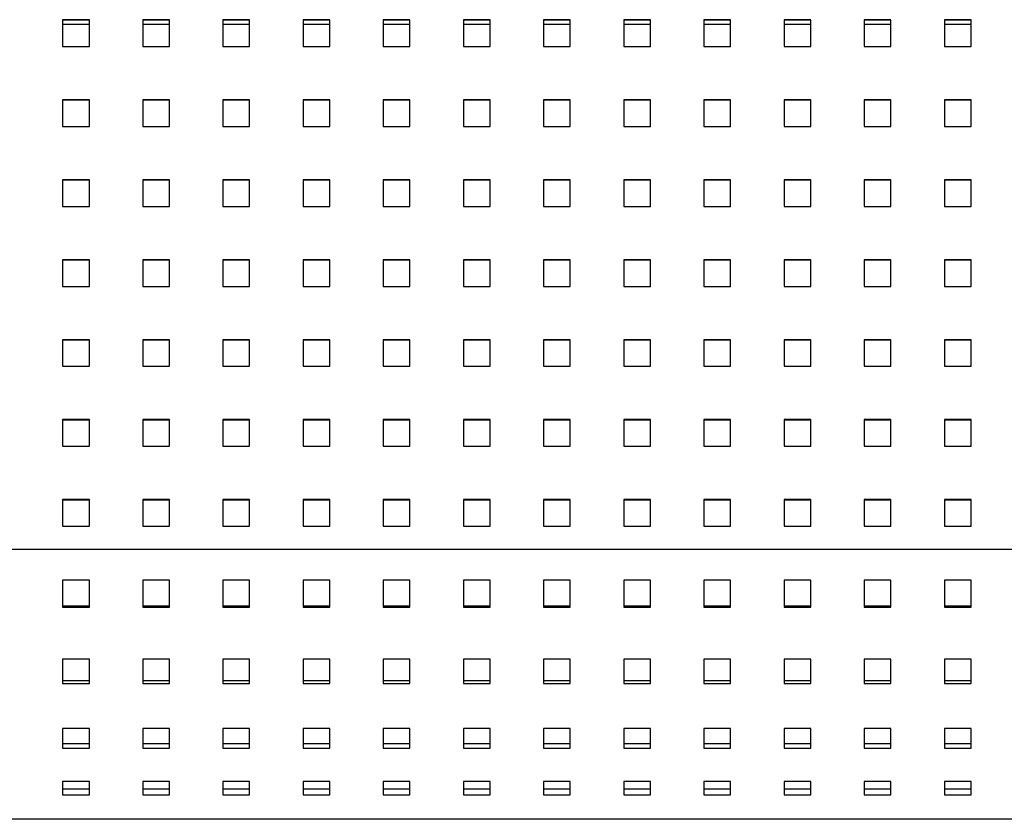
# Model space of a CAD drawing. Units: millimetres. Extents: x -1 to 297, y 0 to 200.
# Drawn here: x 57 to 79, y 122 to 140 of the extents above; entities that cross this region are included whole.
import ezdxf

# ---------------------------------------------------------------- set-up
doc = ezdxf.new("R2010")
doc.units = ezdxf.units.MM

msp = doc.modelspace()

# ---------------------------------------------------------------- linework, layer by layer
at = {"color": 7, "linetype": 'Continuous', "lineweight": 25}
for p, q in [((58.1355158, 140.2988001), (57.5201312, 140.2988001)), ((57.5201312, 140.2988001), (57.5201312, 139.6845633)), ((58.1355158, 140.289408), (57.5201312, 140.289408)), ((57.5201312, 140.1958229), (58.1355158, 140.1958229)), ((58.1355158, 139.6845633), (58.1355158, 140.2988001)), ((59.9816697, 140.2988001), (59.3662851, 140.2988001)), ((59.3662851, 140.2988001), (59.3662851, 139.6845633)), ((59.9816697, 140.289408), (59.3662851, 140.289408)), ((59.3662851, 140.1958229), (59.9816697, 140.1958229)), ((59.9816697, 139.6845633), (59.9816697, 140.2988001)), ((61.8278235, 140.2988001), (61.2124389, 140.2988001)), ((61.2124389, 140.2988001), (61.2124389, 139.6845633)), ((61.8278235, 140.289408), (61.2124389, 140.289408)), ((61.2124389, 140.1958229), (61.8278235, 140.1958229)), ((61.8278235, 139.6845633), (61.8278235, 140.2988001)), ((63.6739774, 140.2988001), (63.0585927, 140.2988001)), ((63.0585927, 140.2988001), (63.0585927, 139.6845633)), ((63.6739774, 140.289408), (63.0585927, 140.289408)), ((63.0585927, 140.1958229), (63.6739774, 140.1958229)), ((63.6739774, 139.6845633), (63.6739774, 140.2988001)), ((65.5201312, 140.2988001), (64.9047466, 140.2988001)), ((64.9047466, 140.2988001), (64.9047466, 139.6845633)), ((65.5201312, 140.289408), (64.9047466, 140.289408)), ((64.9047466, 140.1958229), (65.5201312, 140.1958229)), ((65.5201312, 139.6845633), (65.5201312, 140.2988001)), ((67.3662851, 140.2988001), (66.7509004, 140.2988001)), ((66.7509004, 140.2988001), (66.7509004, 139.6845633)), ((67.3662851, 140.289408), (66.7509004, 140.289408)), ((66.7509004, 140.1958229), (67.3662851, 140.1958229)), ((67.3662851, 139.6845633), (67.3662851, 140.2988001)), ((69.2124389, 140.2988001), (68.5970543, 140.2988001)), ((68.5970543, 140.2988001), (68.5970543, 139.6845633)), ((69.2124389, 140.289408), (68.5970543, 140.289408)), ((68.5970543, 140.1958229), (69.2124389, 140.1958229)), ((69.2124389, 139.6845633), (69.2124389, 140.2988001)), ((71.0585927, 140.2988001), (70.4432081, 140.2988001)), ((70.4432081, 140.2988001), (70.4432081, 139.6845633)), ((71.0585927, 140.289408), (70.4432081, 140.289408)), ((70.4432081, 140.1958229), (71.0585927, 140.1958229)), ((71.0585927, 139.6845633), (71.0585927, 140.2988001)), ((72.9047466, 140.2988001), (72.289362, 140.2988001)), ((72.289362, 140.2988001), (72.289362, 139.6845633)), ((72.9047466, 140.289408), (72.289362, 140.289408)), ((72.289362, 140.1958229), (72.9047466, 140.1958229)), ((72.9047466, 139.6845633), (72.9047466, 140.2988001)), ((74.7509004, 140.2988001), (74.1355158, 140.2988001)), ((74.1355158, 140.2988001), (74.1355158, 139.6845633)), ((74.7509004, 140.289408), (74.1355158, 140.289408)), ((74.1355158, 140.1958229), (74.7509004, 140.1958229)), ((74.7509004, 139.6845633), (74.7509004, 140.2988001)), ((76.5970543, 140.2988001), (75.9816697, 140.2988001)), ((75.9816697, 140.2988001), (75.9816697, 139.6845633)), ((76.5970543, 140.289408), (75.9816697, 140.289408)), ((75.9816697, 140.1958229), (76.5970543, 140.1958229)), ((76.5970543, 139.6845633), (76.5970543, 140.2988001)), ((78.4432081, 140.2988001), (77.8278235, 140.2988001)), ((77.8278235, 140.2988001), (77.8278235, 139.6845633)), ((78.4432081, 140.289408), (77.8278235, 140.289408)), ((77.8278235, 140.1958229), (78.4432081, 140.1958229)), ((78.4432081, 139.6845633), (78.4432081, 140.2988001)), ((57.5201312, 139.6845633), (58.1355158, 139.6845633)), ((59.3662851, 139.6845633), (59.9816697, 139.6845633)), ((61.2124389, 139.6845633), (61.8278235, 139.6845633)), ((63.0585927, 139.6845633), (63.6739774, 139.6845633)), ((64.9047466, 139.6845633), (65.5201312, 139.6845633)), ((66.7509004, 139.6845633), (67.3662851, 139.6845633)), ((68.5970543, 139.6845633), (69.2124389, 139.6845633)), ((70.4432081, 139.6845633), (71.0585927, 139.6845633)), ((72.289362, 139.6845633), (72.9047466, 139.6845633)), ((74.1355158, 139.6845633), (74.7509004, 139.6845633)), ((75.9816697, 139.6845633), (76.5970543, 139.6845633)), ((77.8278235, 139.6845633), (78.4432081, 139.6845633)), ((58.1355158, 138.4560897), (57.5201312, 138.4560897)), ((57.5201312, 138.4560897), (57.5201312, 137.8418529)), ((58.1355158, 138.4466976), (57.5201312, 138.4466976)), ((58.1355158, 137.8418529), (58.1355158, 138.4560897)), ((59.9816697, 138.4560897), (59.3662851, 138.4560897)), ((59.3662851, 138.4560897), (59.3662851, 137.8418529)), ((59.9816697, 138.4466976), (59.3662851, 138.4466976)), ((59.9816697, 137.8418529), (59.9816697, 138.4560897)), ((61.8278235, 138.4560897), (61.2124389, 138.4560897)), ((61.2124389, 138.4560897), (61.2124389, 137.8418529)), ((61.8278235, 138.4466976), (61.2124389, 138.4466976)), ((61.8278235, 137.8418529), (61.8278235, 138.4560897)), ((63.6739774, 138.4560897), (63.0585927, 138.4560897)), ((63.0585927, 138.4560897), (63.0585927, 137.8418529)), ((63.6739774, 138.4466976), (63.0585927, 138.4466976)), ((63.6739774, 137.8418529), (63.6739774, 138.4560897)), ((65.5201312, 138.4560897), (64.9047466, 138.4560897)), ((64.9047466, 138.4560897), (64.9047466, 137.8418529)), ((65.5201312, 138.4466976), (64.9047466, 138.4466976)), ((65.5201312, 137.8418529), (65.5201312, 138.4560897)), ((67.3662851, 138.4560897), (66.7509004, 138.4560897)), ((66.7509004, 138.4560897), (66.7509004, 137.8418529)), ((67.3662851, 138.4466976), (66.7509004, 138.4466976)), ((67.3662851, 137.8418529), (67.3662851, 138.4560897)), ((69.2124389, 138.4560897), (68.5970543, 138.4560897)), ((68.5970543, 138.4560897), (68.5970543, 137.8418529)), ((69.2124389, 138.4466976), (68.5970543, 138.4466976)), ((69.2124389, 137.8418529), (69.2124389, 138.4560897)), ((71.0585927, 138.4560897), (70.4432081, 138.4560897)), ((70.4432081, 138.4560897), (70.4432081, 137.8418529)), ((71.0585927, 138.4466976), (70.4432081, 138.4466976)), ((71.0585927, 137.8418529), (71.0585927, 138.4560897)), ((72.9047466, 138.4560897), (72.289362, 138.4560897)), ((72.289362, 138.4560897), (72.289362, 137.8418529)), ((72.9047466, 138.4466976), (72.289362, 138.4466976)), ((72.9047466, 137.8418529), (72.9047466, 138.4560897)), ((74.7509004, 138.4560897), (74.1355158, 138.4560897)), ((74.1355158, 138.4560897), (74.1355158, 137.8418529)), ((74.7509004, 138.4466976), (74.1355158, 138.4466976)), ((74.7509004, 137.8418529), (74.7509004, 138.4560897)), ((76.5970543, 138.4560897), (75.9816697, 138.4560897)), ((75.9816697, 138.4560897), (75.9816697, 137.8418529)), ((76.5970543, 138.4466976), (75.9816697, 138.4466976)), ((76.5970543, 137.8418529), (76.5970543, 138.4560897)), ((78.4432081, 138.4560897), (77.8278235, 138.4560897)), ((77.8278235, 138.4560897), (77.8278235, 137.8418529)), ((78.4432081, 138.4466976), (77.8278235, 138.4466976)), ((78.4432081, 137.8418529), (78.4432081, 138.4560897)), ((57.5201312, 137.8418529), (58.1355158, 137.8418529)), ((59.3662851, 137.8418529), (59.9816697, 137.8418529)), ((61.2124389, 137.8418529), (61.8278235, 137.8418529)), ((63.0585927, 137.8418529), (63.6739774, 137.8418529)), ((64.9047466, 137.8418529), (65.5201312, 137.8418529)), ((66.7509004, 137.8418529), (67.3662851, 137.8418529)), ((68.5970543, 137.8418529), (69.2124389, 137.8418529)), ((70.4432081, 137.8418529), (71.0585927, 137.8418529)), ((72.289362, 137.8418529), (72.9047466, 137.8418529)), ((74.1355158, 137.8418529), (74.7509004, 137.8418529)), ((75.9816697, 137.8418529), (76.5970543, 137.8418529)), ((77.8278235, 137.8418529), (78.4432081, 137.8418529)), ((58.1355158, 136.6133793), (57.5201312, 136.6133793)), ((57.5201312, 136.6133793), (57.5201312, 135.9991425)), ((58.1355158, 136.6039872), (57.5201312, 136.6039872)), ((58.1355158, 135.9991425), (58.1355158, 136.6133793)), ((59.9816697, 136.6133793), (59.3662851, 136.6133793)), ((59.3662851, 136.6133793), (59.3662851, 135.9991425)), ((59.9816697, 136.6039872), (59.3662851, 136.6039872)), ((59.9816697, 135.9991425), (59.9816697, 136.6133793)), ((61.8278235, 136.6133793), (61.2124389, 136.6133793)), ((61.2124389, 136.6133793), (61.2124389, 135.9991425)), ((61.8278235, 136.6039872), (61.2124389, 136.6039872)), ((61.8278235, 135.9991425), (61.8278235, 136.6133793)), ((63.6739774, 136.6133793), (63.0585927, 136.6133793)), ((63.0585927, 136.6133793), (63.0585927, 135.9991425)), ((63.6739774, 136.6039872), (63.0585927, 136.6039872)), ((63.6739774, 135.9991425), (63.6739774, 136.6133793)), ((65.5201312, 136.6133793), (64.9047466, 136.6133793)), ((64.9047466, 136.6133793), (64.9047466, 135.9991425)), ((65.5201312, 136.6039872), (64.9047466, 136.6039872)), ((65.5201312, 135.9991425), (65.5201312, 136.6133793)), ((67.3662851, 136.6133793), (66.7509004, 136.6133793)), ((66.7509004, 136.6133793), (66.7509004, 135.9991425)), ((67.3662851, 136.6039872), (66.7509004, 136.6039872)), ((67.3662851, 135.9991425), (67.3662851, 136.6133793)), ((69.2124389, 136.6133793), (68.5970543, 136.6133793)), ((68.5970543, 136.6133793), (68.5970543, 135.9991425)), ((69.2124389, 136.6039872), (68.5970543, 136.6039872)), ((69.2124389, 135.9991425), (69.2124389, 136.6133793)), ((71.0585927, 136.6133793), (70.4432081, 136.6133793)), ((70.4432081, 136.6133793), (70.4432081, 135.9991425)), ((71.0585927, 136.6039872), (70.4432081, 136.6039872)), ((71.0585927, 135.9991425), (71.0585927, 136.6133793)), ((72.9047466, 136.6133793), (72.289362, 136.6133793)), ((72.289362, 136.6133793), (72.289362, 135.9991425)), ((72.9047466, 136.6039872), (72.289362, 136.6039872)), ((72.9047466, 135.9991425), (72.9047466, 136.6133793)), ((74.7509004, 136.6133793), (74.1355158, 136.6133793)), ((74.1355158, 136.6133793), (74.1355158, 135.9991425)), ((74.7509004, 136.6039872), (74.1355158, 136.6039872)), ((74.7509004, 135.9991425), (74.7509004, 136.6133793)), ((76.5970543, 136.6133793), (75.9816697, 136.6133793)), ((75.9816697, 136.6133793), (75.9816697, 135.9991425)), ((76.5970543, 136.6039872), (75.9816697, 136.6039872)), ((76.5970543, 135.9991425), (76.5970543, 136.6133793)), ((78.4432081, 136.6133793), (77.8278235, 136.6133793)), ((77.8278235, 136.6133793), (77.8278235, 135.9991425)), ((78.4432081, 136.6039872), (77.8278235, 136.6039872)), ((78.4432081, 135.9991425), (78.4432081, 136.6133793)), ((57.5201312, 135.9991425), (58.1355158, 135.9991425)), ((59.3662851, 135.9991425), (59.9816697, 135.9991425)), ((61.2124389, 135.9991425), (61.8278235, 135.9991425)), ((63.0585927, 135.9991425), (63.6739774, 135.9991425)), ((64.9047466, 135.9991425), (65.5201312, 135.9991425)), ((66.7509004, 135.9991425), (67.3662851, 135.9991425)), ((68.5970543, 135.9991425), (69.2124389, 135.9991425)), ((70.4432081, 135.9991425), (71.0585927, 135.9991425)), ((72.289362, 135.9991425), (72.9047466, 135.9991425)), ((74.1355158, 135.9991425), (74.7509004, 135.9991425)), ((75.9816697, 135.9991425), (76.5970543, 135.9991425)), ((77.8278235, 135.9991425), (78.4432081, 135.9991425)), ((58.1355158, 134.7706689), (57.5201312, 134.7706689)), ((57.5201312, 134.7706689), (57.5201312, 134.1564321)), ((58.1355158, 134.7612768), (57.5201312, 134.7612768)), ((58.1355158, 134.1564321), (58.1355158, 134.7706689)), ((59.9816697, 134.7706689), (59.3662851, 134.7706689)), ((59.3662851, 134.7706689), (59.3662851, 134.1564321)), ((59.9816697, 134.7612768), (59.3662851, 134.7612768)), ((59.9816697, 134.1564321), (59.9816697, 134.7706689)), ((61.8278235, 134.7706689), (61.2124389, 134.7706689)), ((61.2124389, 134.7706689), (61.2124389, 134.1564321)), ((61.8278235, 134.7612768), (61.2124389, 134.7612768)), ((61.8278235, 134.1564321), (61.8278235, 134.7706689)), ((63.6739774, 134.7706689), (63.0585927, 134.7706689)), ((63.0585927, 134.7706689), (63.0585927, 134.1564321)), ((63.6739774, 134.7612768), (63.0585927, 134.7612768)), ((63.6739774, 134.1564321), (63.6739774, 134.7706689)), ((65.5201312, 134.7706689), (64.9047466, 134.7706689)), ((64.9047466, 134.7706689), (64.9047466, 134.1564321)), ((65.5201312, 134.7612768), (64.9047466, 134.7612768)), ((65.5201312, 134.1564321), (65.5201312, 134.7706689)), ((67.3662851, 134.7706689), (66.7509004, 134.7706689)), ((66.7509004, 134.7706689), (66.7509004, 134.1564321)), ((67.3662851, 134.7612768), (66.7509004, 134.7612768)), ((67.3662851, 134.1564321), (67.3662851, 134.7706689)), ((69.2124389, 134.7706689), (68.5970543, 134.7706689)), ((68.5970543, 134.7706689), (68.5970543, 134.1564321)), ((69.2124389, 134.7612768), (68.5970543, 134.7612768)), ((69.2124389, 134.1564321), (69.2124389, 134.7706689)), ((71.0585927, 134.7706689), (70.4432081, 134.7706689)), ((70.4432081, 134.7706689), (70.4432081, 134.1564321)), ((71.0585927, 134.7612768), (70.4432081, 134.7612768)), ((71.0585927, 134.1564321), (71.0585927, 134.7706689)), ((72.9047466, 134.7706689), (72.289362, 134.7706689)), ((72.289362, 134.7706689), (72.289362, 134.1564321)), ((72.9047466, 134.7612768), (72.289362, 134.7612768)), ((72.9047466, 134.1564321), (72.9047466, 134.7706689)), ((74.7509004, 134.7706689), (74.1355158, 134.7706689)), ((74.1355158, 134.7706689), (74.1355158, 134.1564321)), ((74.7509004, 134.7612768), (74.1355158, 134.7612768)), ((74.7509004, 134.1564321), (74.7509004, 134.7706689)), ((76.5970543, 134.7706689), (75.9816697, 134.7706689)), ((75.9816697, 134.7706689), (75.9816697, 134.1564321)), ((76.5970543, 134.7612768), (75.9816697, 134.7612768)), ((76.5970543, 134.1564321), (76.5970543, 134.7706689)), ((78.4432081, 134.7706689), (77.8278235, 134.7706689)), ((77.8278235, 134.7706689), (77.8278235, 134.1564321)), ((78.4432081, 134.7612768), (77.8278235, 134.7612768)), ((78.4432081, 134.1564321), (78.4432081, 134.7706689)), ((57.5201312, 134.1564321), (58.1355158, 134.1564321)), ((59.3662851, 134.1564321), (59.9816697, 134.1564321)), ((61.2124389, 134.1564321), (61.8278235, 134.1564321)), ((63.0585927, 134.1564321), (63.6739774, 134.1564321)), ((64.9047466, 134.1564321), (65.5201312, 134.1564321)), ((66.7509004, 134.1564321), (67.3662851, 134.1564321)), ((68.5970543, 134.1564321), (69.2124389, 134.1564321)), ((70.4432081, 134.1564321), (71.0585927, 134.1564321)), ((72.289362, 134.1564321), (72.9047466, 134.1564321)), ((74.1355158, 134.1564321), (74.7509004, 134.1564321)), ((75.9816697, 134.1564321), (76.5970543, 134.1564321)), ((77.8278235, 134.1564321), (78.4432081, 134.1564321)), ((58.1355158, 132.9279585), (57.5201312, 132.9279585)), ((57.5201312, 132.9279585), (57.5201312, 132.3137217)), ((58.1355158, 132.9185664), (57.5201312, 132.9185664)), ((58.1355158, 132.3137217), (58.1355158, 132.9279585)), ((59.9816697, 132.9279585), (59.3662851, 132.9279585)), ((59.3662851, 132.9279585), (59.3662851, 132.3137217)), ((59.9816697, 132.9185664), (59.3662851, 132.9185664)), ((59.9816697, 132.3137217), (59.9816697, 132.9279585)), ((61.8278235, 132.9279585), (61.2124389, 132.9279585)), ((61.2124389, 132.9279585), (61.2124389, 132.3137217)), ((61.8278235, 132.9185664), (61.2124389, 132.9185664)), ((61.8278235, 132.3137217), (61.8278235, 132.9279585)), ((63.6739774, 132.9279585), (63.0585927, 132.9279585)), ((63.0585927, 132.9279585), (63.0585927, 132.3137217)), ((63.6739774, 132.9185664), (63.0585927, 132.9185664)), ((63.6739774, 132.3137217), (63.6739774, 132.9279585)), ((65.5201312, 132.9279585), (64.9047466, 132.9279585)), ((64.9047466, 132.9279585), (64.9047466, 132.3137217)), ((65.5201312, 132.9185664), (64.9047466, 132.9185664)), ((65.5201312, 132.3137217), (65.5201312, 132.9279585)), ((67.3662851, 132.9279585), (66.7509004, 132.9279585)), ((66.7509004, 132.9279585), (66.7509004, 132.3137217)), ((67.3662851, 132.9185664), (66.7509004, 132.9185664)), ((67.3662851, 132.3137217), (67.3662851, 132.9279585)), ((69.2124389, 132.9279585), (68.5970543, 132.9279585)), ((68.5970543, 132.9279585), (68.5970543, 132.3137217)), ((69.2124389, 132.9185664), (68.5970543, 132.9185664)), ((69.2124389, 132.3137217), (69.2124389, 132.9279585)), ((71.0585927, 132.9279585), (70.4432081, 132.9279585)), ((70.4432081, 132.9279585), (70.4432081, 132.3137217)), ((71.0585927, 132.9185664), (70.4432081, 132.9185664)), ((71.0585927, 132.3137217), (71.0585927, 132.9279585)), ((72.9047466, 132.9279585), (72.289362, 132.9279585)), ((72.289362, 132.9279585), (72.289362, 132.3137217)), ((72.9047466, 132.9185664), (72.289362, 132.9185664)), ((72.9047466, 132.3137217), (72.9047466, 132.9279585)), ((74.7509004, 132.9279585), (74.1355158, 132.9279585)), ((74.1355158, 132.9279585), (74.1355158, 132.3137217)), ((74.7509004, 132.9185664), (74.1355158, 132.9185664)), ((74.7509004, 132.3137217), (74.7509004, 132.9279585)), ((76.5970543, 132.9279585), (75.9816697, 132.9279585)), ((75.9816697, 132.9279585), (75.9816697, 132.3137217)), ((76.5970543, 132.9185664), (75.9816697, 132.9185664)), ((76.5970543, 132.3137217), (76.5970543, 132.9279585)), ((78.4432081, 132.9279585), (77.8278235, 132.9279585)), ((77.8278235, 132.9279585), (77.8278235, 132.3137217)), ((78.4432081, 132.9185664), (77.8278235, 132.9185664)), ((78.4432081, 132.3137217), (78.4432081, 132.9279585)), ((57.5201312, 132.3137217), (58.1355158, 132.3137217)), ((59.3662851, 132.3137217), (59.9816697, 132.3137217)), ((61.2124389, 132.3137217), (61.8278235, 132.3137217)), ((63.0585927, 132.3137217), (63.6739774, 132.3137217)), ((64.9047466, 132.3137217), (65.5201312, 132.3137217)), ((66.7509004, 132.3137217), (67.3662851, 132.3137217)), ((68.5970543, 132.3137217), (69.2124389, 132.3137217)), ((70.4432081, 132.3137217), (71.0585927, 132.3137217)), ((72.289362, 132.3137217), (72.9047466, 132.3137217)), ((74.1355158, 132.3137217), (74.7509004, 132.3137217)), ((75.9816697, 132.3137217), (76.5970543, 132.3137217)), ((77.8278235, 132.3137217), (78.4432081, 132.3137217)), ((58.1355158, 131.0852481), (57.5201312, 131.0852481)), ((57.5201312, 131.0852481), (57.5201312, 130.4710113)), ((58.1355158, 131.075856), (57.5201312, 131.075856)), ((58.1355158, 130.4710113), (58.1355158, 131.0852481)), ((59.9816697, 131.0852481), (59.3662851, 131.0852481)), ((59.3662851, 131.0852481), (59.3662851, 130.4710113)), ((59.9816697, 131.075856), (59.3662851, 131.075856)), ((59.9816697, 130.4710113), (59.9816697, 131.0852481)), ((61.8278235, 131.0852481), (61.2124389, 131.0852481)), ((61.2124389, 131.0852481), (61.2124389, 130.4710113)), ((61.8278235, 131.075856), (61.2124389, 131.075856)), ((61.8278235, 130.4710113), (61.8278235, 131.0852481)), ((63.6739774, 131.0852481), (63.0585927, 131.0852481)), ((63.0585927, 131.0852481), (63.0585927, 130.4710113)), ((63.6739774, 131.075856), (63.0585927, 131.075856)), ((63.6739774, 130.4710113), (63.6739774, 131.0852481)), ((65.5201312, 131.0852481), (64.9047466, 131.0852481)), ((64.9047466, 131.0852481), (64.9047466, 130.4710113)), ((65.5201312, 131.075856), (64.9047466, 131.075856)), ((65.5201312, 130.4710113), (65.5201312, 131.0852481)), ((67.3662851, 131.0852481), (66.7509004, 131.0852481)), ((66.7509004, 131.0852481), (66.7509004, 130.4710113)), ((67.3662851, 131.075856), (66.7509004, 131.075856)), ((67.3662851, 130.4710113), (67.3662851, 131.0852481)), ((69.2124389, 131.0852481), (68.5970543, 131.0852481)), ((68.5970543, 131.0852481), (68.5970543, 130.4710113)), ((69.2124389, 131.075856), (68.5970543, 131.075856)), ((69.2124389, 130.4710113), (69.2124389, 131.0852481)), ((71.0585927, 131.0852481), (70.4432081, 131.0852481)), ((70.4432081, 131.0852481), (70.4432081, 130.4710113)), ((71.0585927, 131.075856), (70.4432081, 131.075856)), ((71.0585927, 130.4710113), (71.0585927, 131.0852481)), ((72.9047466, 131.0852481), (72.289362, 131.0852481)), ((72.289362, 131.0852481), (72.289362, 130.4710113)), ((72.9047466, 131.075856), (72.289362, 131.075856)), ((72.9047466, 130.4710113), (72.9047466, 131.0852481)), ((74.7509004, 131.0852481), (74.1355158, 131.0852481)), ((74.1355158, 131.0852481), (74.1355158, 130.4710113)), ((74.7509004, 131.075856), (74.1355158, 131.075856)), ((74.7509004, 130.4710113), (74.7509004, 131.0852481)), ((76.5970543, 131.0852481), (75.9816697, 131.0852481)), ((75.9816697, 131.0852481), (75.9816697, 130.4710113)), ((76.5970543, 131.075856), (75.9816697, 131.075856)), ((76.5970543, 130.4710113), (76.5970543, 131.0852481)), ((78.4432081, 131.0852481), (77.8278235, 131.0852481)), ((77.8278235, 131.0852481), (77.8278235, 130.4710113)), ((78.4432081, 131.075856), (77.8278235, 131.075856)), ((78.4432081, 130.4710113), (78.4432081, 131.0852481)), ((57.5201312, 130.4710113), (58.1355158, 130.4710113)), ((59.3662851, 130.4710113), (59.9816697, 130.4710113)), ((61.2124389, 130.4710113), (61.8278235, 130.4710113)), ((63.0585927, 130.4710113), (63.6739774, 130.4710113)), ((64.9047466, 130.4710113), (65.5201312, 130.4710113)), ((66.7509004, 130.4710113), (67.3662851, 130.4710113)), ((68.5970543, 130.4710113), (69.2124389, 130.4710113)), ((70.4432081, 130.4710113), (71.0585927, 130.4710113)), ((72.289362, 130.4710113), (72.9047466, 130.4710113)), ((74.1355158, 130.4710113), (74.7509004, 130.4710113)), ((75.9816697, 130.4710113), (76.5970543, 130.4710113)), ((77.8278235, 130.4710113), (78.4432081, 130.4710113)), ((58.1355158, 129.2425377), (57.5201312, 129.2425377)), ((57.5201312, 129.2425377), (57.5201312, 128.6283009)), ((58.1355158, 129.2331456), (57.5201312, 129.2331456)), ((58.1355158, 128.6283009), (58.1355158, 129.2425377)), ((59.9816697, 129.2425377), (59.3662851, 129.2425377)), ((59.3662851, 129.2425377), (59.3662851, 128.6283009)), ((59.9816697, 129.2331456), (59.3662851, 129.2331456)), ((59.9816697, 128.6283009), (59.9816697, 129.2425377)), ((61.8278235, 129.2425377), (61.2124389, 129.2425377)), ((61.2124389, 129.2425377), (61.2124389, 128.6283009)), ((61.8278235, 129.2331456), (61.2124389, 129.2331456)), ((61.8278235, 128.6283009), (61.8278235, 129.2425377)), ((63.6739774, 129.2425377), (63.0585927, 129.2425377)), ((63.0585927, 129.2425377), (63.0585927, 128.6283009)), ((63.6739774, 129.2331456), (63.0585927, 129.2331456)), ((63.6739774, 128.6283009), (63.6739774, 129.2425377)), ((65.5201312, 129.2425377), (64.9047466, 129.2425377)), ((64.9047466, 129.2425377), (64.9047466, 128.6283009)), ((65.5201312, 129.2331456), (64.9047466, 129.2331456)), ((65.5201312, 128.6283009), (65.5201312, 129.2425377)), ((67.3662851, 129.2425377), (66.7509004, 129.2425377)), ((66.7509004, 129.2425377), (66.7509004, 128.6283009)), ((67.3662851, 129.2331456), (66.7509004, 129.2331456)), ((67.3662851, 128.6283009), (67.3662851, 129.2425377)), ((69.2124389, 129.2425377), (68.5970543, 129.2425377)), ((68.5970543, 129.2425377), (68.5970543, 128.6283009)), ((69.2124389, 129.2331456), (68.5970543, 129.2331456)), ((69.2124389, 128.6283009), (69.2124389, 129.2425377)), ((71.0585927, 129.2425377), (70.4432081, 129.2425377)), ((70.4432081, 129.2425377), (70.4432081, 128.6283009)), ((71.0585927, 129.2331456), (70.4432081, 129.2331456)), ((71.0585927, 128.6283009), (71.0585927, 129.2425377)), ((72.9047466, 129.2425377), (72.289362, 129.2425377)), ((72.289362, 129.2425377), (72.289362, 128.6283009)), ((72.9047466, 129.2331456), (72.289362, 129.2331456)), ((72.9047466, 128.6283009), (72.9047466, 129.2425377)), ((74.7509004, 129.2425377), (74.1355158, 129.2425377)), ((74.1355158, 129.2425377), (74.1355158, 128.6283009)), ((74.7509004, 129.2331456), (74.1355158, 129.2331456)), ((74.7509004, 128.6283009), (74.7509004, 129.2425377)), ((76.5970543, 129.2425377), (75.9816697, 129.2425377)), ((75.9816697, 129.2425377), (75.9816697, 128.6283009)), ((76.5970543, 129.2331456), (75.9816697, 129.2331456)), ((76.5970543, 128.6283009), (76.5970543, 129.2425377)), ((78.4432081, 129.2425377), (77.8278235, 129.2425377)), ((77.8278235, 129.2425377), (77.8278235, 128.6283009)), ((78.4432081, 129.2331456), (77.8278235, 129.2331456)), ((78.4432081, 128.6283009), (78.4432081, 129.2425377)), ((57.5201312, 128.6283009), (58.1355158, 128.6283009)), ((59.3662851, 128.6283009), (59.9816697, 128.6283009)), ((61.2124389, 128.6283009), (61.8278235, 128.6283009)), ((63.0585927, 128.6283009), (63.6739774, 128.6283009)), ((64.9047466, 128.6283009), (65.5201312, 128.6283009)), ((66.7509004, 128.6283009), (67.3662851, 128.6283009)), ((68.5970543, 128.6283009), (69.2124389, 128.6283009)), ((70.4432081, 128.6283009), (71.0585927, 128.6283009)), ((72.289362, 128.6283009), (72.9047466, 128.6283009)), ((74.1355158, 128.6283009), (74.7509004, 128.6283009)), ((75.9816697, 128.6283009), (76.5970543, 128.6283009)), ((77.8278235, 128.6283009), (78.4432081, 128.6283009)), ((41.0739774, 128.1036925), (133.3662851, 128.1036925)), ((41.0739774, 128.098638), (133.3662851, 128.098638)), ((58.1355158, 127.3862644), (57.5201312, 127.3862644)), ((57.5201312, 127.3862644), (57.5201312, 126.7668027)), ((58.1355158, 126.7668027), (58.1355158, 127.3862644)), ((59.9816697, 127.3862644), (59.3662851, 127.3862644)), ((59.3662851, 127.3862644), (59.3662851, 126.7668027)), ((59.9816697, 126.7668027), (59.9816697, 127.3862644)), ((61.8278235, 127.3862644), (61.2124389, 127.3862644)), ((61.2124389, 127.3862644), (61.2124389, 126.7668027)), ((61.8278235, 126.7668027), (61.8278235, 127.3862644)), ((63.6739774, 127.3862644), (63.0585927, 127.3862644)), ((63.0585927, 127.3862644), (63.0585927, 126.7668027)), ((63.6739774, 126.7668027), (63.6739774, 127.3862644)), ((65.5201312, 127.3862644), (64.9047466, 127.3862644)), ((64.9047466, 127.3862644), (64.9047466, 126.7668027)), ((65.5201312, 126.7668027), (65.5201312, 127.3862644)), ((67.3662851, 127.3862644), (66.7509004, 127.3862644)), ((66.7509004, 127.3862644), (66.7509004, 126.7668027)), ((67.3662851, 126.7668027), (67.3662851, 127.3862644)), ((69.2124389, 127.3862644), (68.5970543, 127.3862644)), ((68.5970543, 127.3862644), (68.5970543, 126.7668027)), ((69.2124389, 126.7668027), (69.2124389, 127.3862644)), ((71.0585927, 127.3862644), (70.4432081, 127.3862644)), ((70.4432081, 127.3862644), (70.4432081, 126.7668027)), ((71.0585927, 126.7668027), (71.0585927, 127.3862644)), ((72.9047466, 127.3862644), (72.289362, 127.3862644)), ((72.289362, 127.3862644), (72.289362, 126.7668027)), ((72.9047466, 126.7668027), (72.9047466, 127.3862644)), ((74.7509004, 127.3862644), (74.1355158, 127.3862644)), ((74.1355158, 127.3862644), (74.1355158, 126.7668027)), ((74.7509004, 126.7668027), (74.7509004, 127.3862644)), ((76.5970543, 127.3862644), (75.9816697, 127.3862644)), ((75.9816697, 127.3862644), (75.9816697, 126.7668027)), ((76.5970543, 126.7668027), (76.5970543, 127.3862644)), ((78.4432081, 127.3862644), (77.8278235, 127.3862644)), ((77.8278235, 127.3862644), (77.8278235, 126.7668027)), ((78.4432081, 126.7668027), (78.4432081, 127.3862644)), ((57.5201312, 126.7945238), (58.1355158, 126.7945238)), ((59.3662851, 126.7945238), (59.9816697, 126.7945238)), ((61.2124389, 126.7945238), (61.8278235, 126.7945238)), ((63.0585927, 126.7945238), (63.6739774, 126.7945238)), ((64.9047466, 126.7945238), (65.5201312, 126.7945238)), ((66.7509004, 126.7945238), (67.3662851, 126.7945238)), ((68.5970543, 126.7945238), (69.2124389, 126.7945238)), ((70.4432081, 126.7945238), (71.0585927, 126.7945238)), ((72.289362, 126.7945238), (72.9047466, 126.7945238)), ((74.1355158, 126.7945238), (74.7509004, 126.7945238)), ((75.9816697, 126.7945238), (76.5970543, 126.7945238)), ((77.8278235, 126.7945238), (78.4432081, 126.7945238)), ((57.5201312, 126.7668027), (58.1355158, 126.7668027)), ((59.3662851, 126.7668027), (59.9816697, 126.7668027)), ((61.2124389, 126.7668027), (61.8278235, 126.7668027)), ((63.0585927, 126.7668027), (63.6739774, 126.7668027)), ((64.9047466, 126.7668027), (65.5201312, 126.7668027)), ((66.7509004, 126.7668027), (67.3662851, 126.7668027)), ((68.5970543, 126.7668027), (69.2124389, 126.7668027)), ((70.4432081, 126.7668027), (71.0585927, 126.7668027)), ((72.289362, 126.7668027), (72.9047466, 126.7668027)), ((74.1355158, 126.7668027), (74.7509004, 126.7668027)), ((75.9816697, 126.7668027), (76.5970543, 126.7668027)), ((77.8278235, 126.7668027), (78.4432081, 126.7668027)), ((58.1355158, 125.5694163), (57.5201312, 125.5694163)), ((57.5201312, 125.5694163), (57.5201312, 125.0043594)), ((58.1355158, 125.0043594), (58.1355158, 125.5694163)), ((59.9816697, 125.5694163), (59.3662851, 125.5694163)), ((59.3662851, 125.5694163), (59.3662851, 125.0043594)), ((59.9816697, 125.0043594), (59.9816697, 125.5694163)), ((61.8278235, 125.5694163), (61.2124389, 125.5694163)), ((61.2124389, 125.5694163), (61.2124389, 125.0043594)), ((61.8278235, 125.0043594), (61.8278235, 125.5694163)), ((63.6739774, 125.5694163), (63.0585927, 125.5694163)), ((63.0585927, 125.5694163), (63.0585927, 125.0043594)), ((63.6739774, 125.0043594), (63.6739774, 125.5694163)), ((65.5201312, 125.5694163), (64.9047466, 125.5694163)), ((64.9047466, 125.5694163), (64.9047466, 125.0043594)), ((65.5201312, 125.0043594), (65.5201312, 125.5694163)), ((67.3662851, 125.5694163), (66.7509004, 125.5694163)), ((66.7509004, 125.5694163), (66.7509004, 125.0043594)), ((67.3662851, 125.0043594), (67.3662851, 125.5694163)), ((69.2124389, 125.5694163), (68.5970543, 125.5694163)), ((68.5970543, 125.5694163), (68.5970543, 125.0043594)), ((69.2124389, 125.0043594), (69.2124389, 125.5694163)), ((71.0585927, 125.5694163), (70.4432081, 125.5694163)), ((70.4432081, 125.5694163), (70.4432081, 125.0043594)), ((71.0585927, 125.0043594), (71.0585927, 125.5694163)), ((72.9047466, 125.5694163), (72.289362, 125.5694163)), ((72.289362, 125.5694163), (72.289362, 125.0043594)), ((72.9047466, 125.0043594), (72.9047466, 125.5694163)), ((74.7509004, 125.5694163), (74.1355158, 125.5694163)), ((74.1355158, 125.5694163), (74.1355158, 125.0043594)), ((74.7509004, 125.0043594), (74.7509004, 125.5694163)), ((76.5970543, 125.5694163), (75.9816697, 125.5694163)), ((75.9816697, 125.5694163), (75.9816697, 125.0043594)), ((76.5970543, 125.0043594), (76.5970543, 125.5694163)), ((78.4432081, 125.5694163), (77.8278235, 125.5694163)), ((77.8278235, 125.5694163), (77.8278235, 125.0043594)), ((78.4432081, 125.0043594), (78.4432081, 125.5694163)), ((57.5201312, 125.077077), (58.1355158, 125.077077)), ((57.5201312, 125.0043594), (58.1355158, 125.0043594)), ((59.3662851, 125.077077), (59.9816697, 125.077077)), ((59.3662851, 125.0043594), (59.9816697, 125.0043594)), ((61.2124389, 125.077077), (61.8278235, 125.077077)), ((61.2124389, 125.0043594), (61.8278235, 125.0043594)), ((63.0585927, 125.077077), (63.6739774, 125.077077)), ((63.0585927, 125.0043594), (63.6739774, 125.0043594)), ((64.9047466, 125.077077), (65.5201312, 125.077077)), ((64.9047466, 125.0043594), (65.5201312, 125.0043594)), ((66.7509004, 125.077077), (67.3662851, 125.077077)), ((66.7509004, 125.0043594), (67.3662851, 125.0043594)), ((68.5970543, 125.077077), (69.2124389, 125.077077)), ((68.5970543, 125.0043594), (69.2124389, 125.0043594)), ((70.4432081, 125.077077), (71.0585927, 125.077077)), ((70.4432081, 125.0043594), (71.0585927, 125.0043594)), ((72.289362, 125.077077), (72.9047466, 125.077077)), ((72.289362, 125.0043594), (72.9047466, 125.0043594)), ((74.1355158, 125.077077), (74.7509004, 125.077077)), ((74.1355158, 125.0043594), (74.7509004, 125.0043594)), ((75.9816697, 125.077077), (76.5970543, 125.077077)), ((75.9816697, 125.0043594), (76.5970543, 125.0043594)), ((77.8278235, 125.077077), (78.4432081, 125.077077)), ((77.8278235, 125.0043594), (78.4432081, 125.0043594)), ((58.1355158, 123.9718145), (57.5201312, 123.9718145)), ((57.5201312, 123.9718145), (57.5201312, 123.5154228)), ((58.1355158, 123.5154228), (58.1355158, 123.9718145)), ((59.9816697, 123.9718145), (59.3662851, 123.9718145)), ((59.3662851, 123.9718145), (59.3662851, 123.5154228)), ((59.9816697, 123.5154228), (59.9816697, 123.9718145)), ((61.8278235, 123.9718145), (61.2124389, 123.9718145)), ((61.2124389, 123.9718145), (61.2124389, 123.5154228)), ((61.8278235, 123.5154228), (61.8278235, 123.9718145)), ((63.6739774, 123.9718145), (63.0585927, 123.9718145)), ((63.0585927, 123.9718145), (63.0585927, 123.5154228)), ((63.6739774, 123.5154228), (63.6739774, 123.9718145)), ((65.5201312, 123.9718145), (64.9047466, 123.9718145)), ((64.9047466, 123.9718145), (64.9047466, 123.5154228)), ((65.5201312, 123.5154228), (65.5201312, 123.9718145)), ((67.3662851, 123.9718145), (66.7509004, 123.9718145)), ((66.7509004, 123.9718145), (66.7509004, 123.5154228)), ((67.3662851, 123.5154228), (67.3662851, 123.9718145)), ((69.2124389, 123.9718145), (68.5970543, 123.9718145)), ((68.5970543, 123.9718145), (68.5970543, 123.5154228)), ((69.2124389, 123.5154228), (69.2124389, 123.9718145)), ((71.0585927, 123.9718145), (70.4432081, 123.9718145)), ((70.4432081, 123.9718145), (70.4432081, 123.5154228)), ((71.0585927, 123.5154228), (71.0585927, 123.9718145)), ((72.9047466, 123.9718145), (72.289362, 123.9718145)), ((72.289362, 123.9718145), (72.289362, 123.5154228)), ((72.9047466, 123.5154228), (72.9047466, 123.9718145)), ((74.7509004, 123.9718145), (74.1355158, 123.9718145)), ((74.1355158, 123.9718145), (74.1355158, 123.5154228)), ((74.7509004, 123.5154228), (74.7509004, 123.9718145)), ((76.5970543, 123.9718145), (75.9816697, 123.9718145)), ((75.9816697, 123.9718145), (75.9816697, 123.5154228)), ((76.5970543, 123.5154228), (76.5970543, 123.9718145)), ((78.4432081, 123.9718145), (77.8278235, 123.9718145)), ((77.8278235, 123.9718145), (77.8278235, 123.5154228)), ((78.4432081, 123.5154228), (78.4432081, 123.9718145)), ((57.5201312, 123.6261541), (58.1355158, 123.6261541)), ((59.3662851, 123.6261541), (59.9816697, 123.6261541)), ((61.2124389, 123.6261541), (61.8278235, 123.6261541)), ((63.0585927, 123.6261541), (63.6739774, 123.6261541)), ((64.9047466, 123.6261541), (65.5201312, 123.6261541)), ((66.7509004, 123.6261541), (67.3662851, 123.6261541)), ((68.5970543, 123.6261541), (69.2124389, 123.6261541)), ((70.4432081, 123.6261541), (71.0585927, 123.6261541)), ((72.289362, 123.6261541), (72.9047466, 123.6261541)), ((74.1355158, 123.6261541), (74.7509004, 123.6261541)), ((75.9816697, 123.6261541), (76.5970543, 123.6261541)), ((77.8278235, 123.6261541), (78.4432081, 123.6261541)), ((57.5201312, 123.5154228), (58.1355158, 123.5154228)), ((59.3662851, 123.5154228), (59.9816697, 123.5154228)), ((61.2124389, 123.5154228), (61.8278235, 123.5154228)), ((63.0585927, 123.5154228), (63.6739774, 123.5154228)), ((64.9047466, 123.5154228), (65.5201312, 123.5154228)), ((66.7509004, 123.5154228), (67.3662851, 123.5154228)), ((68.5970543, 123.5154228), (69.2124389, 123.5154228)), ((70.4432081, 123.5154228), (71.0585927, 123.5154228)), ((72.289362, 123.5154228), (72.9047466, 123.5154228)), ((74.1355158, 123.5154228), (74.7509004, 123.5154228)), ((75.9816697, 123.5154228), (76.5970543, 123.5154228)), ((77.8278235, 123.5154228), (78.4432081, 123.5154228)), ((58.1355158, 122.7468712), (57.5201312, 122.7468712)), ((57.5201312, 122.7468712), (57.5201312, 122.4429705)), ((58.1355158, 122.4429705), (58.1355158, 122.7468712)), ((59.9816697, 122.7468712), (59.3662851, 122.7468712)), ((59.3662851, 122.7468712), (59.3662851, 122.4429705)), ((59.9816697, 122.4429705), (59.9816697, 122.7468712)), ((61.8278235, 122.7468712), (61.2124389, 122.7468712)), ((61.2124389, 122.7468712), (61.2124389, 122.4429705)), ((61.8278235, 122.4429705), (61.8278235, 122.7468712)), ((63.6739774, 122.7468712), (63.0585927, 122.7468712)), ((63.0585927, 122.7468712), (63.0585927, 122.4429705)), ((63.6739774, 122.4429705), (63.6739774, 122.7468712)), ((65.5201312, 122.7468712), (64.9047466, 122.7468712)), ((64.9047466, 122.7468712), (64.9047466, 122.4429705)), ((65.5201312, 122.4429705), (65.5201312, 122.7468712)), ((67.3662851, 122.7468712), (66.7509004, 122.7468712)), ((66.7509004, 122.7468712), (66.7509004, 122.4429705)), ((67.3662851, 122.4429705), (67.3662851, 122.7468712)), ((69.2124389, 122.7468712), (68.5970543, 122.7468712)), ((68.5970543, 122.7468712), (68.5970543, 122.4429705)), ((69.2124389, 122.4429705), (69.2124389, 122.7468712)), ((71.0585927, 122.7468712), (70.4432081, 122.7468712)), ((70.4432081, 122.7468712), (70.4432081, 122.4429705)), ((71.0585927, 122.4429705), (71.0585927, 122.7468712)), ((72.9047466, 122.7468712), (72.289362, 122.7468712)), ((72.289362, 122.7468712), (72.289362, 122.4429705)), ((72.9047466, 122.4429705), (72.9047466, 122.7468712)), ((74.7509004, 122.7468712), (74.1355158, 122.7468712)), ((74.1355158, 122.7468712), (74.1355158, 122.4429705)), ((74.7509004, 122.4429705), (74.7509004, 122.7468712)), ((76.5970543, 122.7468712), (75.9816697, 122.7468712)), ((75.9816697, 122.7468712), (75.9816697, 122.4429705)), ((76.5970543, 122.4429705), (76.5970543, 122.7468712)), ((78.4432081, 122.7468712), (77.8278235, 122.7468712)), ((77.8278235, 122.7468712), (77.8278235, 122.4429705)), ((78.4432081, 122.4429705), (78.4432081, 122.7468712)), ((57.5201312, 122.5810824), (58.1355158, 122.5810824)), ((59.3662851, 122.5810824), (59.9816697, 122.5810824)), ((61.2124389, 122.5810824), (61.8278235, 122.5810824)), ((63.0585927, 122.5810824), (63.6739774, 122.5810824)), ((64.9047466, 122.5810824), (65.5201312, 122.5810824)), ((66.7509004, 122.5810824), (67.3662851, 122.5810824)), ((68.5970543, 122.5810824), (69.2124389, 122.5810824)), ((70.4432081, 122.5810824), (71.0585927, 122.5810824)), ((72.289362, 122.5810824), (72.9047466, 122.5810824)), ((74.1355158, 122.5810824), (74.7509004, 122.5810824)), ((75.9816697, 122.5810824), (76.5970543, 122.5810824)), ((77.8278235, 122.5810824), (78.4432081, 122.5810824)), ((57.5201312, 122.4429705), (58.1355158, 122.4429705)), ((59.3662851, 122.4429705), (59.9816697, 122.4429705)), ((61.2124389, 122.4429705), (61.8278235, 122.4429705)), ((63.0585927, 122.4429705), (63.6739774, 122.4429705)), ((64.9047466, 122.4429705), (65.5201312, 122.4429705)), ((66.7509004, 122.4429705), (67.3662851, 122.4429705)), ((68.5970543, 122.4429705), (69.2124389, 122.4429705)), ((70.4432081, 122.4429705), (71.0585927, 122.4429705)), ((72.289362, 122.4429705), (72.9047466, 122.4429705)), ((74.1355158, 122.4429705), (74.7509004, 122.4429705)), ((75.9816697, 122.4429705), (76.5970543, 122.4429705)), ((77.8278235, 122.4429705), (78.4432081, 122.4429705)), ((133.3739774, 121.8791943), (41.0585927, 121.8791943))]:
    msp.add_line(p, q, dxfattribs=at)

doc.saveas('drawing.dxf')
